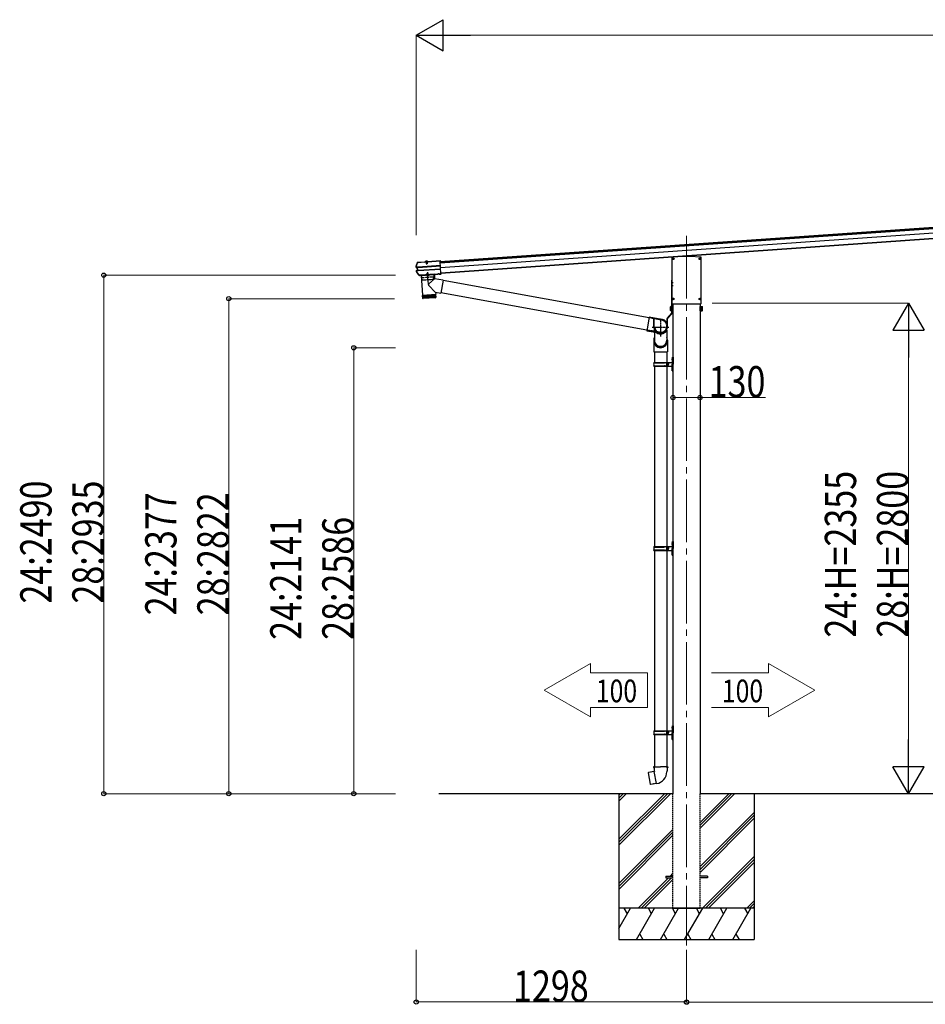
# Model space of a CAD drawing. Units: millimetres. Extents: x 0 to 117740, y 0 to 83160.
# Drawn here: x 83892 to 88239, y 26806 to 31534 of the extents above; entities that cross this region are included whole.
import ezdxf

# ---------------------------------------------------------------- set-up
doc = ezdxf.new("R2010")
doc.units = ezdxf.units.MM
for name, pattern in [('HIDDEN', [9.525, 6.35, -3.175]), ('YCENTER_1', [13, 10, -1, 1, -1]), ('YHIDDEN_1', [4, 3, -1])]:
    doc.linetypes.add(name, pattern=pattern)
for name, color, linetype, lineweight in [('YKK_12', 2, 'Continuous', 13), ('YKK_13', 4, 'Continuous', 30), ('YKK_A1', 4, 'Continuous', 30), ('YKK_D', 6, 'Continuous', 13)]:
    doc.layers.add(name, color=color, linetype=linetype, lineweight=lineweight)
doc.styles.add('text-b', font='extslim2.shx', dxfattribs={"width": 0.8, "bigfont": 'extfont2.shx'})

msp = doc.modelspace()

# ---------------------------------------------------------------- linework, layer by layer
msp.add_line((85805, 30366.4), (85798.7, 30366))
at = {"layer": 'YKK_12', "linetype": 'YCENTER_1', "ltscale": 30}
msp.add_line((87092.9, 30495.4), (87092.9, 27088.3), dxfattribs=at)
at = {"layer": 'YKK_12', "linetype": 'YCENTER_1', "ltscale": 0.5}
msp.add_line((85844.1, 30375.4), (85845.2, 30360), dxfattribs=at)
at = {"layer": 'YKK_13'}
for p, q in [((85794.7, 30347.7), (85797.5, 30357.3)), ((85797.5, 30357.3), (85800.6, 30366.9)), ((85801.5, 30369.4), (85801.3, 30369.2)), ((85801.3, 30369.2), (85801.4, 30367.7)), ((85801.4, 30367.7), (85801.6, 30367.8)), ((85801.6, 30367.9), (85801.5, 30369.4)), ((85801.7, 30369.4), (85801.5, 30369.4)), ((85801.6, 30367.9), (85837.2, 30370.4)), ((85801.6, 30367.8), (85801.6, 30367.9)), ((85801.7, 30369.4), (85837.1, 30371.9)), ((85911.3, 30353), (85804.2, 30345.5)), ((85804.3, 30344.2), (85911.4, 30351.7)), ((85837.3, 30370.2), (85835.9, 30370.1)), ((85835.9, 30370.1), (85836.1, 30368.2)), ((85853, 30369.4), (85836.1, 30368.2)), ((85837.2, 30370.4), (85837.1, 30371.9)), ((85837.4, 30371.1), (85837.1, 30371.9)), ((85837.2, 30370.4), (85837.3, 30370.2)), ((85851.6, 30370.8), (85837.3, 30369.8)), ((85837.3, 30369.8), (85837.3, 30370.2)), ((85851.4, 30371.9), (85837.4, 30370.9)), ((85837.4, 30370.9), (85837.5, 30369.8)), ((85838.5, 30371), (85838.5, 30371.2)), ((85841.5, 30370.1), (85841.6, 30368.6)), ((85842.1, 30369.3), (85842.2, 30369.8)), ((85842.5, 30369.3), (85842.4, 30369.8)), ((85846.6, 30369.6), (85846.6, 30370.1)), ((85847, 30369.6), (85846.8, 30370.1)), ((85847.6, 30369), (85847.4, 30370.5)), ((85850.3, 30371.8), (85850.3, 30372)), ((85851.5, 30372.9), (85851.4, 30372)), ((85851.4, 30371.9), (85851.4, 30370.8)), ((85851.5, 30372.9), (85909.6, 30376.9)), ((85851.6, 30371.4), (85851.5, 30372.9)), ((85851.6, 30371.4), (85909.8, 30375.4)), ((85851.6, 30371.2), (85851.6, 30371.4)), ((85852.9, 30371.3), (85851.6, 30371.2)), ((85851.6, 30371.2), (85851.6, 30370.8)), ((85852.9, 30371.3), (85853, 30369.4)), ((85909.6, 30376.9), (85909.8, 30375.4)), ((85909.8, 30375.4), (85909.8, 30374.6)), ((85909.8, 30374.6), (85909.9, 30373.3)), ((85914, 30315.4), (85909.9, 30373.3)), ((87022.7, 30392.2), (87022.7, 30171.6)), ((87077.3, 30397.5), (87024.1, 30393.7)), ((87108.4, 30397.5), (87077.3, 30397.5)), ((87077.3, 30397.5), (87077.4, 30396.5)), ((87161.7, 30393.7), (87108.4, 30397.5)), ((87108.4, 30397.5), (87108.4, 30396.5)), ((87163.1, 30171.6), (87163.1, 30392.2)), ((85794.7, 30348.2), (85794.7, 30348.2)), ((85794.7, 30348.2), (85794.7, 30347.6)), ((85795.2, 30347.7), (85794.7, 30347.6)), ((85795.8, 30347.8), (85795.2, 30347.7)), ((85800.4, 30344), (85795.6, 30344.5)), ((85796.7, 30348), (85795.8, 30347.8)), ((85801.8, 30345.3), (85795.8, 30346)), ((85802.8, 30316.2), (85796.4, 30325.4)), ((85797.1, 30348.1), (85796.7, 30348)), ((85796.8, 30328.9), (85801.4, 30330.1)), ((85797.3, 30348.2), (85797.1, 30348.1)), ((85797.1, 30344.6), (85797.1, 30344.6)), ((85797.1, 30344.6), (85797.1, 30344.6)), ((85797.1, 30327.4), (85802.9, 30329)), ((85797.3, 30348.2), (85797.5, 30348.4)), ((85803.1, 30345.3), (85797.3, 30346.1)), ((85797.5, 30348.4), (85797.6, 30348.4)), ((85798.6, 30327.5), (85804.2, 30329.1)), ((85801.4, 30330.1), (85800.4, 30344)), ((85801.3, 30344), (85800.4, 30344)), ((85802.3, 30330.2), (85801.4, 30330.1)), ((85802.7, 30345.4), (85801.8, 30345.3)), ((85802.9, 30329), (85801.8, 30345.3)), ((85802, 30344), (85802.5, 30344)), ((85809.3, 30307.2), (85802.8, 30316.2)), ((85803.9, 30329), (85802.9, 30329)), ((85803.5, 30330.4), (85803, 30330.3)), ((85803.3, 30345.4), (85803.1, 30345.3)), ((85804.2, 30329.1), (85804.4, 30329.1)), ((85805.3, 30330.4), (85912.4, 30337.9)), ((85805.3, 30329.1), (85912.5, 30336.6)), ((85810.4, 30306.7), (85811.1, 30306.8)), ((85810.8, 30305.2), (85811.2, 30305.3)), ((85811.3, 30307.2), (85811.1, 30306.8)), ((85811.1, 30306.8), (85811.2, 30305.3)), ((85811.4, 30305.7), (85811.2, 30305.3)), ((85817.3, 30307.6), (85811.3, 30307.2)), ((85811.3, 30307.2), (85811.4, 30305.7)), ((85817.4, 30306.1), (85811.4, 30305.7)), ((85817.5, 30307.2), (85817.3, 30307.6)), ((85817.3, 30307.6), (85817.4, 30306.1)), ((85817.6, 30305.7), (85817.4, 30306.1)), ((85817.5, 30307.2), (85898.9, 30312.9)), ((85817.5, 30307.2), (85817.6, 30305.7)), ((85817.6, 30305.7), (85899, 30311.4)), ((85818.3, 30306), (85824.9, 30211.2)), ((85882.2, 30310.4), (85818.4, 30306)), ((85882.2, 30310.4), (85883.6, 30289.6)), ((85899.1, 30313.3), (85898.9, 30312.9)), ((85898.9, 30312.9), (85899, 30311.4)), ((85899.2, 30311.8), (85899, 30311.4)), ((85905, 30313.7), (85899.1, 30313.3)), ((85899.1, 30313.3), (85899.2, 30311.8)), ((85905.2, 30312.2), (85899.2, 30311.8)), ((85905.3, 30313.4), (85905, 30313.7)), ((85905, 30313.7), (85905.2, 30312.2)), ((85905.4, 30311.9), (85905.2, 30312.2)), ((85905.3, 30313.4), (85906.6, 30313.5)), ((85905.3, 30313.4), (85905.4, 30311.9)), ((85905.4, 30311.9), (85906.7, 30312)), ((85906.6, 30313.5), (85914.1, 30314)), ((85906.6, 30313.5), (85906.6, 30312.4)), ((85906.6, 30312.4), (85914.1, 30312.9)), ((85906.6, 30312.4), (85906.7, 30312)), ((85906.7, 30312), (85914.2, 30312.5)), ((85914, 30315.4), (85914, 30314.4)), ((85914.1, 30314), (85914, 30314.4)), ((85914.1, 30314), (85914.1, 30312.9)), ((85914.1, 30312.9), (85914.2, 30312.5)), ((85888.2, 30224.3), (85854.9, 30258.8)), ((85883.6, 30289.6), (85855.3, 30266.2)), ((85924.1, 30282.6), (85883.2, 30290)), ((85924.1, 30282.6), (85912.9, 30220.4)), ((86913.1, 30102.5), (85923.8, 30280.9)), ((87018.4, 30272.2), (87028.4, 30272.2)), ((87018.4, 30257.2), (87028.4, 30257.2)), ((87022.6, 30283.2), (87024.6, 30283.2)), ((85824.9, 30211.2), (85888.8, 30215.7)), ((85888.9, 30214.7), (85825, 30210.2)), ((85825, 30210.2), (85826.1, 30197.2)), ((85826.7, 30195.7), (85825.7, 30210.2)), ((85826.9, 30210.3), (85828, 30195.4)), ((85829.8, 30195.5), (85828.7, 30210.5)), ((85829.4, 30211.5), (85829.5, 30210.5)), ((85831.1, 30210.6), (85832.2, 30195.7)), ((85835, 30195.9), (85834, 30210.8)), ((85838.3, 30196.1), (85837.3, 30211.1)), ((85841, 30211.3), (85842, 30196.3)), ((85845, 30211.6), (85846, 30196.6)), ((85849.2, 30211.9), (85850.3, 30196.9)), ((85853.6, 30212.2), (85854.6, 30197.2)), ((85858, 30212.5), (85859.1, 30197.5)), ((85862.5, 30212.8), (85863.5, 30197.9)), ((85866.8, 30213.1), (85867.8, 30198.2)), ((85870.9, 30213.4), (85872, 30198.4)), ((85874.8, 30213.7), (85875.8, 30198.7)), ((85878.3, 30213.9), (85879.3, 30199)), ((85881.4, 30214.1), (85882.4, 30199.2)), ((85884, 30214.3), (85885.1, 30199.4)), ((85884.3, 30215.3), (85884.3, 30214.3)), ((85886.1, 30214.5), (85887.1, 30199.5)), ((85887.6, 30225), (85912.9, 30220.4)), ((85887.6, 30214.6), (85888.7, 30199.6)), ((85888.2, 30224.3), (85888.8, 30215.7)), ((85889.5, 30201.6), (85888.9, 30214.7)), ((86902.7, 30043.7), (85913.2, 30222.1)), ((85826.1, 30197.2), (85889.5, 30201.7)), ((85886.8, 30198.5), (85829.3, 30194.5)), ((87024.2, 30170.1), (87161.6, 30170.1)), ((87000.2, 30099.7), (87022.4, 30123.9)), ((87001.7, 30098.4), (87023.9, 30122.5)), ((86913.6, 30105.1), (86902.2, 30040.6)), ((86974.1, 30094.4), (86913.6, 30105.1)), ((86935.6, 30057.2), (86935.6, 30098.2)), ((86937.6, 30098.2), (86935.6, 30098.2)), ((86937.6, 30098.2), (86935.6, 30098.2)), ((87001.6, 30057.2), (87001.6, 30098)), ((86902.2, 30040.6), (86962.8, 30029.9)), ((86940.6, 30053), (86937.6, 30053)), ((86996.6, 30053), (86999.6, 30053)), ((86999.8, 30053.2), (87000.6, 30056.5)), ((87000.6, 30056.5), (87001, 30059.9)), ((86935.9, 29995.7), (86935.9, 29938.6)), ((87001.2, 29995.7), (87001.2, 29938.6)), ((86935.9, 29938.6), (87001.2, 29938.6)), ((86936.8, 27947), (86934.6, 27946.2)), ((86934.6, 27946.2), (86934.6, 27942.6)), ((86934.6, 27942.6), (86936.8, 27941.8)), ((86936.8, 27947), (86968.6, 27947)), ((86936.8, 27947), (86936.8, 27941.8)), ((86936.8, 27941.8), (86937.1, 27927)), ((87000.5, 27947), (86968.6, 27947)), ((87000.4, 27941.8), (87000.1, 27927)), ((87000.5, 27947), (87000.4, 27941.8)), ((87002.6, 27942.6), (87000.4, 27941.8)), ((87000.5, 27947), (87002.6, 27946.2)), ((87002.6, 27946.2), (87002.6, 27942.6)), ((86910.1, 27918.6), (86909.3, 27917.4)), ((86909.3, 27917.4), (86919, 27862.8)), ((86938, 27923.8), (86910.1, 27918.6)), ((86922.9, 27921.2), (86922.7, 27920.9)), ((86924.9, 27921.6), (86922.9, 27921.2)), ((86925.1, 27921.4), (86924.9, 27921.6)), ((86937.1, 27927), (86938.5, 27925)), ((86948.4, 27866.5), (86938.2, 27924)), ((86938.3, 27924.8), (86938.3, 27924.1)), ((86938.5, 27925), (86938.4, 27925)), ((86998.8, 27925.1), (86998.7, 27922.9)), ((87000.1, 27927), (86998.8, 27925.1)), ((86920.1, 27862), (86919, 27862.8)), ((86948.1, 27866.6), (86920.1, 27862)), ((86933, 27863.9), (86932.7, 27864.1)), ((86935, 27864.3), (86933, 27863.9)), ((86935.2, 27864.5), (86935, 27864.3)), ((86948.7, 27865.8), (86948.4, 27866.4))]:
    msp.add_line(p, q, dxfattribs=at)
at = {"layer": 'YKK_13', "linetype": 'Continuous'}
for p, q in [((85839.2, 30370.5), (85839.1, 30370.5)), ((85849.7, 30371.2), (85839.2, 30370.5)), ((85842.1, 30369.3), (85847, 30369.6)), ((85842.1, 30369.3), (85842.5, 30362.4)), ((85842.5, 30369.3), (85843, 30361.5)), ((85842.5, 30362.4), (85847.5, 30362.8)), ((85842.5, 30362.4), (85843.4, 30360.8)), ((85843.4, 30360.8), (85846.8, 30361)), ((85846.6, 30369.6), (85847.2, 30361.8)), ((85846.8, 30361), (85847.5, 30362.8)), ((85847, 30369.6), (85847.5, 30362.8)), ((85849.7, 30371.2), (85849.3, 30371.2)), ((85849.8, 30371.2), (85849.7, 30371.2)), ((85817.8, 30306.8), (85817.8, 30306.8)), ((87016.4, 30154.8), (87017.1, 30156.1)), ((87016.4, 30137.8), (87016.4, 30154.8)), ((87016.4, 30137.8), (87017.1, 30136.5)), ((87023.4, 30156.1), (87017.1, 30156.1)), ((87023.4, 30151.2), (87017.1, 30151.2)), ((87023.4, 30141.4), (87017.1, 30141.4)), ((87023.4, 30136.5), (87017.1, 30136.5)), ((87023.4, 30156.1), (87023.4, 30136.5)), ((87023.4, 30155.6), (87023.4, 30137.2)), ((87025.9, 30155.6), (87023.4, 30155.6)), ((87023.4, 30137.2), (87025.9, 30137.2)), ((87025.9, 30156.9), (87025.9, 30135.9)), ((87027.9, 30156.9), (87025.9, 30156.9)), ((87025.9, 30135.9), (87027.9, 30135.9)), ((87027.9, 30135.9), (87027.9, 30156.9)), ((87157.9, 30135.9), (87157.9, 30156.9)), ((87157.9, 30156.9), (87159.9, 30156.9)), ((87159.9, 30135.9), (87157.9, 30135.9)), ((87159.9, 30156.9), (87159.9, 30135.9)), ((87159.9, 30155.6), (87162.4, 30155.6)), ((87162.4, 30137.2), (87159.9, 30137.2)), ((87162.4, 30156.1), (87162.4, 30136.5)), ((87162.4, 30156.1), (87168.6, 30156.1)), ((87162.4, 30155.6), (87162.4, 30137.2)), ((87162.4, 30151.2), (87168.6, 30151.2)), ((87162.4, 30141.4), (87168.6, 30141.4)), ((87162.4, 30136.5), (87168.6, 30136.5)), ((87169.4, 30154.8), (87168.6, 30156.1)), ((87169.4, 30137.8), (87168.6, 30136.5)), ((87169.4, 30137.8), (87169.4, 30154.8)), ((86935.6, 29886.2), (86985.9, 29886.2)), ((86936.6, 29888.2), (87022.6, 29888.2)), ((86936.6, 29888.2), (86936.6, 29886.2)), ((86995.6, 29888.2), (86995.6, 29883.7)), ((86995.6, 29883.7), (86997.6, 29883.7)), ((86997.6, 29883.7), (86997.6, 29879.2)), ((86997.6, 29874.7), (86997.6, 29879.2)), ((87003.6, 29888.2), (87003.6, 29879.2)), ((87003.6, 29883.7), (87006.6, 29883.7)), ((87003.6, 29870.2), (87003.6, 29879.2)), ((87006.6, 29883.7), (87006.6, 29879.2)), ((87006.6, 29874.7), (87006.6, 29879.2)), ((87024.6, 29911.2), (87027.6, 29912.7)), ((87024.6, 29911.2), (87024.6, 29879.2)), ((87024.6, 29847.2), (87024.6, 29879.2)), ((87027.6, 29912.7), (87027.6, 29879.2)), ((87027.6, 29912.7), (87028.6, 29912.7)), ((87027.6, 29845.7), (87027.6, 29879.2)), ((87028.6, 29912.7), (87028.6, 29879.2)), ((87028.6, 29845.7), (87028.6, 29879.2)), ((86935.6, 29872.2), (86985.9, 29872.2)), ((86936.6, 29870.2), (86936.6, 29872.2)), ((86936.6, 29870.2), (87022.6, 29870.2)), ((86995.6, 29870.2), (86995.6, 29874.7)), ((86995.6, 29874.7), (86997.6, 29874.7)), ((87003.6, 29874.7), (87006.6, 29874.7)), ((87024.6, 29847.2), (87027.6, 29845.7)), ((87027.6, 29845.7), (87028.6, 29845.7)), ((87024.6, 29026.7), (87027.6, 29028.2)), ((87027.6, 29028.2), (87027.6, 28994.7)), ((87027.6, 29028.2), (87028.6, 29028.2)), ((87028.6, 29028.2), (87028.6, 28994.7)), ((86935.6, 29001.7), (86985.9, 29001.7)), ((86935.6, 28987.7), (86985.9, 28987.7)), ((86936.6, 29003.7), (87022.6, 29003.7)), ((86936.6, 29003.7), (86936.6, 29001.7)), ((86936.6, 28985.7), (86936.6, 28987.7)), ((86936.6, 28985.7), (87022.6, 28985.7)), ((86995.6, 29003.7), (86995.6, 28999.2)), ((86995.6, 28999.2), (86997.6, 28999.2)), ((86995.6, 28985.7), (86995.6, 28990.2)), ((86995.6, 28990.2), (86997.6, 28990.2)), ((86997.6, 28999.2), (86997.6, 28994.7)), ((86997.6, 28990.2), (86997.6, 28994.7)), ((87003.6, 29003.7), (87003.6, 28994.7)), ((87003.6, 28999.2), (87006.6, 28999.2)), ((87003.6, 28985.7), (87003.6, 28994.7)), ((87003.6, 28990.2), (87006.6, 28990.2)), ((87006.6, 28999.2), (87006.6, 28994.7)), ((87006.6, 28990.2), (87006.6, 28994.7)), ((87024.6, 29026.7), (87024.6, 28994.7)), ((87024.6, 28962.7), (87024.6, 28994.7)), ((87027.6, 28961.2), (87027.6, 28994.7)), ((87028.6, 28961.2), (87028.6, 28994.7)), ((87024.6, 28962.7), (87027.6, 28961.2)), ((87027.6, 28961.2), (87028.6, 28961.2)), ((87024.6, 28142.4), (87027.6, 28143.9)), ((87024.6, 28142.4), (87024.6, 28110.4)), ((87027.6, 28143.9), (87027.6, 28110.4)), ((87027.6, 28143.9), (87028.6, 28143.9)), ((87028.6, 28143.9), (87028.6, 28110.4)), ((86935.6, 28117.4), (86985.9, 28117.4)), ((86935.6, 28103.4), (86985.9, 28103.4)), ((86936.6, 28119.4), (87022.6, 28119.4)), ((86936.6, 28119.4), (86936.6, 28117.4)), ((86936.6, 28101.4), (86936.6, 28103.4)), ((86936.6, 28101.4), (87022.6, 28101.4)), ((86995.6, 28119.4), (86995.6, 28114.9)), ((86995.6, 28114.9), (86997.6, 28114.9)), ((86995.6, 28101.4), (86995.6, 28105.9)), ((86995.6, 28105.9), (86997.6, 28105.9)), ((86997.6, 28114.9), (86997.6, 28110.4)), ((86997.6, 28105.9), (86997.6, 28110.4)), ((87003.6, 28119.4), (87003.6, 28110.4)), ((87003.6, 28114.9), (87006.6, 28114.9)), ((87003.6, 28101.4), (87003.6, 28110.4)), ((87003.6, 28105.9), (87006.6, 28105.9)), ((87006.6, 28114.9), (87006.6, 28110.4)), ((87006.6, 28105.9), (87006.6, 28110.4)), ((87024.6, 28078.4), (87024.6, 28110.4)), ((87027.6, 28076.9), (87027.6, 28110.4)), ((87028.6, 28076.9), (87028.6, 28110.4)), ((87024.6, 28078.4), (87027.6, 28076.9)), ((87027.6, 28076.9), (87028.6, 28076.9))]:
    msp.add_line(p, q, dxfattribs=at)
at = {"layer": 'YKK_13', "linetype": 'YHIDDEN_1'}
for p, q in [((85839.7, 30371.1), (85839.7, 30370.9)), ((85839.8, 30371.6), (85849, 30372.3)), ((85839.9, 30370.5), (85839.8, 30371.6)), ((85840.4, 30371.7), (85841.7, 30371.8)), ((85841.8, 30374), (85843.2, 30371.7)), ((85842.4, 30369.8), (85842.2, 30371.8)), ((85842.3, 30370.7), (85842.2, 30371.3)), ((85842.2, 30369.8), (85842.3, 30370.2)), ((85842.3, 30370.2), (85842.3, 30370.7)), ((85842.4, 30369.8), (85842.3, 30370.4)), ((85844.4, 30371.1), (85843.2, 30371.7)), ((85844.4, 30371.1), (85845.5, 30371.8)), ((85846.6, 30374.4), (85845.5, 30371.8)), ((85846.7, 30370.1), (85846.5, 30372.1)), ((85846.6, 30371), (85846.6, 30371.6)), ((85846.7, 30370.5), (85846.6, 30371)), ((85846.6, 30370.1), (85846.7, 30370.7)), ((85846.8, 30370.1), (85846.7, 30370.5)), ((85848.3, 30372.2), (85847.1, 30372.2)), ((85849, 30371.2), (85849, 30372.3)), ((85849.1, 30371.8), (85849.2, 30371.5)), ((86941, 30097.1), (86913.1, 30102.6)), ((86973.6, 30091.4), (86941, 30097.1)), ((86930.7, 30038.7), (86902.6, 30043.1)), ((86963.3, 30032.9), (86930.7, 30038.7))]:
    msp.add_line(p, q, dxfattribs=at)
at = {"layer": 'YKK_13', "linetype": 'Continuous', "ltscale": 0.5}
for p, q in [((85839.9, 30369.6), (85839.9, 30370.5)), ((85849.1, 30370.3), (85839.9, 30369.6)), ((85849.1, 30370.3), (85849, 30371.2))]:
    msp.add_line(p, q, dxfattribs=at)
at = {"layer": 'YKK_13', "linetype": 'YCENTER_1', "ltscale": 30}
for p, q in [((87024.5, 30385.6), (87033.3, 30385.6)), ((87028.9, 30381.2), (87028.9, 30390)), ((87152.5, 30385.6), (87161.3, 30385.6)), ((87156.9, 30381.2), (87156.9, 30390)), ((87024.5, 30193.1), (87033.3, 30193.1)), ((87028.9, 30188.7), (87028.9, 30197.5)), ((87152.5, 30193), (87161.3, 30193)), ((87156.9, 30188.6), (87156.9, 30197.4))]:
    msp.add_line(p, q, dxfattribs=at)
at = {"layer": 'YKK_13', "linetype": 'Continuous', "ltscale": 30}
for p, q in [((87026.6, 30386.1), (87027.7, 30386.1)), ((87026.6, 30385.1), (87027.7, 30385.1)), ((87027.7, 30386.1), (87028.3, 30386.2)), ((87027.7, 30385.1), (87028.3, 30385)), ((87028.4, 30386.7), (87028.3, 30386.2)), ((87028.4, 30384.4), (87028.3, 30385)), ((87028.4, 30387.8), (87028.4, 30386.7)), ((87028.4, 30383.3), (87028.4, 30384.4)), ((87029.4, 30387.8), (87029.4, 30386.7)), ((87029.4, 30386.7), (87029.5, 30386.2)), ((87029.4, 30384.4), (87029.5, 30385)), ((87029.4, 30383.3), (87029.4, 30384.4)), ((87030, 30386.1), (87029.5, 30386.2)), ((87030, 30385.1), (87029.5, 30385)), ((87031.1, 30386.1), (87030, 30386.1)), ((87031.1, 30385.1), (87030, 30385.1)), ((87154.6, 30386.1), (87155.7, 30386.1)), ((87154.6, 30385.1), (87155.7, 30385.1)), ((87155.7, 30386.1), (87156.3, 30386.2)), ((87155.7, 30385.1), (87156.3, 30385)), ((87156.4, 30386.7), (87156.3, 30386.2)), ((87156.4, 30384.4), (87156.3, 30385)), ((87156.4, 30387.8), (87156.4, 30386.7)), ((87156.4, 30383.3), (87156.4, 30384.4)), ((87157.4, 30387.8), (87157.4, 30386.7)), ((87157.4, 30386.7), (87157.5, 30386.2)), ((87157.4, 30384.4), (87157.5, 30385)), ((87157.4, 30383.3), (87157.4, 30384.4)), ((87158, 30386.1), (87157.5, 30386.2)), ((87158, 30385.1), (87157.5, 30385)), ((87159.1, 30386.1), (87158, 30386.1)), ((87159.1, 30385.1), (87158, 30385.1)), ((87026.6, 30193.6), (87027.7, 30193.6)), ((87026.6, 30192.6), (87027.7, 30192.6)), ((87027.7, 30193.6), (87028.3, 30193.7)), ((87027.7, 30192.6), (87028.3, 30192.5)), ((87028.4, 30194.2), (87028.3, 30193.7)), ((87028.4, 30191.9), (87028.3, 30192.5)), ((87028.4, 30195.3), (87028.4, 30194.2)), ((87028.4, 30190.8), (87028.4, 30191.9)), ((87029.4, 30195.3), (87029.4, 30194.2)), ((87029.4, 30194.2), (87029.5, 30193.7)), ((87029.4, 30191.9), (87029.5, 30192.5)), ((87029.4, 30190.8), (87029.4, 30191.9)), ((87030, 30193.6), (87029.5, 30193.7)), ((87030, 30192.6), (87029.5, 30192.5)), ((87031.1, 30193.6), (87030, 30193.6)), ((87031.1, 30192.6), (87030, 30192.6)), ((87154.6, 30193.5), (87155.7, 30193.5)), ((87154.6, 30192.5), (87155.7, 30192.5)), ((87155.7, 30193.5), (87156.3, 30193.6)), ((87155.7, 30192.5), (87156.3, 30192.4)), ((87156.4, 30194.1), (87156.3, 30193.6)), ((87156.4, 30191.9), (87156.3, 30192.4)), ((87156.4, 30195.3), (87156.4, 30194.1)), ((87156.4, 30190.8), (87156.4, 30191.9)), ((87157.4, 30195.3), (87157.4, 30194.1)), ((87157.4, 30194.1), (87157.5, 30193.6)), ((87157.4, 30191.9), (87157.5, 30192.4)), ((87157.4, 30190.8), (87157.4, 30191.9)), ((87158, 30193.5), (87157.5, 30193.6)), ((87158, 30192.5), (87157.5, 30192.4)), ((87159.1, 30193.5), (87158, 30193.5)), ((87159.1, 30192.5), (87158, 30192.5))]:
    msp.add_line(p, q, dxfattribs=at)
at = {"layer": 'YKK_13', "linetype": 'Continuous', "ltscale": 2}
for p, q in [((85882.6, 30312.5), (85817.7, 30307.9)), ((85817.7, 30307.9), (85817.8, 30306.9)), ((85818.9, 30306), (85881.7, 30310.4)), ((85844.4, 30307.8), (85856.2, 30308.6)), ((85856.2, 30308.4), (85844.4, 30307.5)), ((85844.4, 30307.5), (85844.4, 30307.8)), ((85847.9, 30318.1), (85847.2, 30316.3)), ((85852.2, 30316.7), (85847.2, 30316.3)), ((85847.6, 30311.5), (85847.2, 30316.3)), ((85848, 30311.6), (85847.6, 30317.3)), ((85851.3, 30318.3), (85847.9, 30318.1)), ((85852.2, 30316.7), (85851.3, 30318.3)), ((85852.1, 30311.9), (85851.7, 30317.5)), ((85852.6, 30311.8), (85852.2, 30316.7)), ((85856.2, 30308.4), (85856.2, 30308.6)), ((85882.7, 30311.5), (85882.6, 30312.5))]:
    msp.add_line(p, q, dxfattribs=at)
at = {"layer": 'YKK_13', "linetype": 'YHIDDEN_1', "ltscale": 2}
for p, q in [((85820.5, 30306.1), (85821.7, 30294.7)), ((85848, 30305.4), (85849.2, 30308.3)), ((85850.3, 30308.9), (85849.2, 30308.3)), ((85850.3, 30308.9), (85851.4, 30308.4)), ((85853, 30305.8), (85851.4, 30308.4)), ((85880.1, 30310.3), (85880.5, 30298.8)), ((85880.1, 30298.3), (85822.2, 30294.2)), ((85823.7, 30282.8), (85822.4, 30294.2)), ((85879.6, 30286.2), (85824.2, 30282.3)), ((85880.1, 30286.7), (85879.8, 30298.2))]:
    msp.add_line(p, q, dxfattribs=at)
at = {"layer": 'YKK_13', "linetype": 'YCENTER_1', "ltscale": 2}
msp.add_line((85853.4, 30262.3), (85849.5, 30318.6), dxfattribs=at)
at = {"layer": 'YKK_13', "ltscale": 30}
for p, q in [((87022.6, 30124.2), (87022.6, 30283.2)), ((87024.6, 30124.2), (87024.6, 30283.2)), ((86937.6, 30057.2), (86937.6, 30098.2)), ((86999.6, 30057.2), (86999.6, 30098))]:
    msp.add_line(p, q, dxfattribs=at)
at = {"layer": 'YKK_13', "linetype": 'YCENTER_1'}
for p, q in [((86968.6, 30093), (86968.6, 30013)), ((86928.6, 30057.2), (87008.6, 30057.2))]:
    msp.add_line(p, q, dxfattribs=at)
at = {"layer": 'YKK_13', "linetype": 'Continuous', "ltscale": 25}
for p, q in [((86938.7, 30034.2), (86938.7, 29995.7)), ((86998.4, 30043.1), (86998.4, 29995.7)), ((86938.6, 29938.6), (86938.6, 29888.2)), ((86998.3, 29938.6), (86998.3, 29879.2)), ((87022.3, 29905.4), (87024.3, 29904.4)), ((87022.3, 29901.1), (87024.3, 29902.1)), ((87023.5, 29907.4), (87024.2, 29907.4)), ((87023.5, 29907.4), (87023.5, 29899.1)), ((87023.5, 29899.1), (87024.2, 29899.1)), ((87024.2, 29907.4), (87024.2, 29899.1)), ((87024.2, 29907.4), (87024.6, 29907)), ((87024.2, 29899.1), (87024.6, 29899.5)), ((87024.3, 29904.4), (87024.9, 29903.2)), ((87024.3, 29902.1), (87024.9, 29903.2)), ((87024.6, 29907), (87024.6, 29899.5)), ((86938.6, 29870.2), (86938.6, 29003.7)), ((86998.3, 29870.2), (86998.3, 29003.7)), ((87022.3, 29857.4), (87024.3, 29856.4)), ((87022.3, 29853.1), (87024.3, 29854.1)), ((87023.5, 29859.4), (87024.2, 29859.4)), ((87023.5, 29859.4), (87023.5, 29851.1)), ((87023.5, 29851.1), (87024.2, 29851.1)), ((87024.2, 29859.4), (87024.2, 29851.1)), ((87024.2, 29859.4), (87024.6, 29859)), ((87024.2, 29851.1), (87024.6, 29851.5)), ((87024.3, 29856.4), (87024.9, 29855.2)), ((87024.3, 29854.1), (87024.9, 29855.2)), ((87024.6, 29859), (87024.6, 29851.5)), ((86938.6, 28985.7), (86938.6, 28119.4)), ((86998.3, 28985.7), (86998.3, 28119.4)), ((87022.3, 29020.9), (87024.3, 29019.9)), ((87022.3, 29016.6), (87024.3, 29017.6)), ((87023.5, 29022.9), (87024.2, 29022.9)), ((87023.5, 29022.9), (87023.5, 29014.6)), ((87023.5, 29014.6), (87024.2, 29014.6)), ((87024.2, 29022.9), (87024.2, 29014.6)), ((87024.2, 29022.9), (87024.6, 29022.5)), ((87024.2, 29014.6), (87024.6, 29015)), ((87024.3, 29019.9), (87024.9, 29018.7)), ((87024.3, 29017.6), (87024.9, 29018.7)), ((87024.6, 29022.5), (87024.6, 29015)), ((87022.3, 28972.9), (87024.3, 28971.9)), ((87022.3, 28968.6), (87024.3, 28969.6)), ((87023.5, 28974.9), (87024.2, 28974.9)), ((87023.5, 28974.9), (87023.5, 28966.6)), ((87023.5, 28966.6), (87024.2, 28966.6)), ((87024.2, 28974.9), (87024.2, 28966.6)), ((87024.2, 28974.9), (87024.6, 28974.5)), ((87024.2, 28966.6), (87024.6, 28967)), ((87024.3, 28971.9), (87024.9, 28970.7)), ((87024.3, 28969.6), (87024.9, 28970.7)), ((87024.6, 28974.5), (87024.6, 28967)), ((87022.3, 28136.5), (87024.3, 28135.5)), ((87022.3, 28132.2), (87024.3, 28133.2)), ((87023.5, 28138.5), (87024.2, 28138.5)), ((87023.5, 28138.5), (87023.5, 28130.2)), ((87023.5, 28130.2), (87024.2, 28130.2)), ((87024.2, 28138.5), (87024.2, 28130.2)), ((87024.2, 28138.5), (87024.6, 28138.1)), ((87024.2, 28130.2), (87024.6, 28130.6)), ((87024.3, 28135.5), (87024.9, 28134.4)), ((87024.3, 28133.2), (87024.9, 28134.4)), ((87024.6, 28138.1), (87024.6, 28130.6)), ((86938.6, 28101.4), (86938.6, 27947)), ((86998.3, 28101.4), (86998.3, 27941.2)), ((87022.3, 28088.5), (87024.3, 28087.5)), ((87022.3, 28084.2), (87024.3, 28085.2)), ((87023.5, 28090.5), (87024.2, 28090.5)), ((87023.5, 28090.5), (87023.5, 28082.2)), ((87023.5, 28082.2), (87024.2, 28082.2)), ((87024.2, 28090.5), (87024.2, 28082.2)), ((87024.2, 28090.5), (87024.6, 28090.1)), ((87024.2, 28082.2), (87024.6, 28082.6)), ((87024.3, 28087.5), (87024.9, 28086.4)), ((87024.3, 28085.2), (87024.9, 28086.4)), ((87024.6, 28090.1), (87024.6, 28082.6))]:
    msp.add_line(p, q, dxfattribs=at)
at = {"layer": 'YKK_13', "ltscale": 20}
for p, q in [((86992.9, 27421.8), (86992.9, 27412.8)), ((86992.9, 27421.8), (87027.9, 27421.8)), ((87192.9, 27421.8), (87157.9, 27421.8)), ((87192.9, 27421.8), (87192.9, 27412.8)), ((86992.9, 27412.8), (87027.9, 27412.8)), ((87192.9, 27412.8), (87157.9, 27412.8))]:
    msp.add_line(p, q, dxfattribs=at)
at = {"layer": 'YKK_13', "linetype": 'Continuous', "ltscale": 30}
for centre in [(87028.9, 30385.6), (87156.9, 30385.6), (87028.9, 30193.1), (87156.9, 30193)]:
    msp.add_circle(centre, 4, dxfattribs=at)
at = {"layer": 'YKK_13'}
for centre, radius, start, end in [((86276.6, 30212.3), 502, 162.0454, 164.3128), ((85802.1, 30366.1), 3.19, 103.2263, 162.0514), ((85801.7, 30366.6), 1.2, 102.7122, 162.0136), ((85839.1, 30371), 0.545, 184, 274), ((85849.8, 30371.8), 0.545, 274, 4), ((85796, 30347.3), 2.8, 164.3128, 263.1697), ((85796, 30347.3), 1.3, 164.2437, 263.0358), ((85797.5, 30347.4), 2.8, 176.6403, 260.8689), ((85797.5, 30326.2), 2.8, 105.1697, 214.0663), ((86211, 30605.8), 502, 214.0663, 216.5925), ((85797.5, 30326.2), 1.3, 105.303, 214.1363), ((85810.5, 30308.4), 3.19, 216.5898, 274.0129), ((85810.3, 30307.9), 1.2, 216.6203, 274.013), ((85858.5, 30262.3), 5, 129.6555, 223.974), ((85829.1, 30197.5), 3, 185, 274.0483), ((85886.5, 30201.5), 3, 274, 3), ((87002.1, 30098), 2.5, 137.3859, 180), ((87002.1, 30098), 0.5, 137.3859, 180), ((86968.6, 30057.2), 33, 180, 0), ((86968.6, 30057.2), 31, 180, 0), ((86968.6, 30057.2), 28, 180, 0), ((86938, 27924.1), 0.3, 280.6684, 0), ((86938.5, 27924.8), 0.2, 100, 180), ((86938.5, 27925), 60.3, 279.9694, 358), ((86948.1, 27866.3), 0.3, 20, 99.3316), ((86948.9, 27865.8), 0.2, 200, 279.9694)]:
    msp.add_arc(centre, radius, start, end, dxfattribs=at)
at = {"layer": 'YKK_13', "ltscale": 0.5}
for centre, start, end in [((85839.1, 30371.2), 142.4392, 184), ((85849.7, 30372), 4, 45.5608)]:
    msp.add_arc(centre, 0.55, start, end, dxfattribs=at)
at = {"layer": 'YKK_13', "linetype": 'Continuous', "ltscale": 0.5}
for centre, radius, start, end in [((85844.7, 30366.9), 7.7, 45.5608, 142.4392), ((87027.9, 29903.2), 6, 136.2176, 223.7824), ((87027.9, 29855.2), 6, 136.2176, 223.7824), ((87027.9, 29018.7), 6, 136.2176, 223.7824), ((87027.9, 28970.7), 6, 136.2176, 223.7824), ((87027.9, 28134.4), 6, 136.2176, 223.7824), ((87027.9, 28086.4), 6, 136.2176, 223.7824)]:
    msp.add_arc(centre, radius, start, end, dxfattribs=at)
at = {"layer": 'YKK_13', "linetype": 'YHIDDEN_1', "ltscale": 0.5}
for centre, start, end in [((85839.2, 30371), 274, 344), ((85849.7, 30371.7), 204, 274)]:
    msp.add_arc(centre, 0.5, start, end, dxfattribs=at)
at = {"layer": 'YKK_13', "linetype": 'YHIDDEN_1'}
for centre, radius, start, end in [((85840.5, 30370.9), 0.8, 94, 164), ((85841.7, 30371.3), 0.5, 4, 94), ((85847.1, 30371.7), 0.5, 94, 184), ((85848.4, 30371.4), 0.8, 24, 94)]:
    msp.add_arc(centre, radius, start, end, dxfattribs=at)
at = {"layer": 'YKK_13', "linetype": 'Continuous', "ltscale": 30}
for centre, start, end in [((87028.9, 30385.6), 167.4441, 192.5559), ((87028.9, 30385.6), 77.4441, 102.5559), ((87028.9, 30385.6), 257.4441, 282.5559), ((87028.9, 30385.6), 347.4441, 12.5559), ((87156.9, 30385.6), 167.4441, 192.5559), ((87156.9, 30385.6), 77.4441, 102.5559), ((87156.9, 30385.6), 257.4441, 282.5559), ((87156.9, 30385.6), 347.4441, 12.5559), ((87028.9, 30193.1), 167.4441, 192.5559), ((87028.9, 30193.1), 77.4441, 102.5559), ((87028.9, 30193.1), 257.4441, 282.5559), ((87028.9, 30193.1), 347.4441, 12.5559), ((87156.9, 30193), 167.4441, 192.5559), ((87156.9, 30193), 77.4441, 102.5559), ((87156.9, 30193), 257.4441, 282.5559), ((87156.9, 30193), 347.4441, 12.5559)]:
    msp.add_arc(centre, 2.3, start, end, dxfattribs=at)
at = {"layer": 'YKK_13', "linetype": 'Continuous', "ltscale": 2}
for centre, radius, start, end in [((85818.8, 30307), 1, 184, 274), ((85850, 30312.9), 7.7, 223.9831, 324.0169), ((85881.7, 30311.4), 1, 274, 4)]:
    msp.add_arc(centre, radius, start, end, dxfattribs=at)
at = {"layer": 'YKK_13', "linetype": 'YHIDDEN_1', "ltscale": 2}
for centre, start, end in [((85822.2, 30294.7), 185.6707, 274), ((85824.2, 30282.8), 186.3859, 274), ((85879.6, 30286.7), 274, 1.6141), ((85880, 30298.8), 274, 2.3293)]:
    msp.add_arc(centre, 0.5, start, end, dxfattribs=at)
at = {"layer": 'YKK_13', "linetype": 'Continuous'}
for centre, radius, start, end in [((87020.7, 30153.6), 4.34, 145.6158, 214.3842), ((87032.6, 30146.3), 16.2, 162.412, 197.588), ((87020.7, 30138.9), 4.34, 145.6158, 214.3842), ((87165, 30153.6), 4.34, 325.6158, 34.3842), ((87153.1, 30146.3), 16.2, 342.412, 17.588), ((87165, 30138.9), 4.34, 325.6158, 34.3842), ((86984.3, 29879.2), 49.3, 171.8288, 180), ((86984.3, 29879.2), 49.3, 180, 188.1713), ((86985.9, 29888.2), 2, 270, 360), ((87022.6, 29890.2), 2, 270, 360), ((86985.9, 29870.2), 2, 0.0001, 90), ((87022.6, 29868.2), 2, 0.0001, 90), ((86984.4, 28994.7), 49.3, 171.8288, 180), ((86984.4, 28994.7), 49.3, 180, 188.1713), ((86985.9, 29003.7), 2, 270, 360), ((86985.9, 28985.7), 2, 0.0001, 90), ((87022.6, 29005.7), 2, 270, 360), ((87022.6, 28983.7), 2, 0.0001, 90), ((86984.4, 28110.4), 49.3, 171.8288, 180), ((86984.4, 28110.4), 49.3, 180, 188.1713), ((86985.9, 28119.4), 2, 270, 360), ((86985.9, 28101.4), 2, 0.0001, 90), ((87022.6, 28121.4), 2, 270, 360), ((87022.6, 28099.4), 2, 0.0001, 90)]:
    msp.add_arc(centre, radius, start, end, dxfattribs=at)
at = {"layer": 'YKK_13', "ltscale": 30}
for radius in [0.5, 2.5]:
    msp.add_arc((87022.1, 30124.2), radius, 317.3859, 0, dxfattribs=at)
at = {"layer": 'YKK_13'}
for centre, major_axis, ratio, start_param, end_param in [((85837.6, 30367.9), (-0.22, 3.19), 0.014286, 5.988383, 6.222099), ((85851.6, 30368.8), (-0.22, 3.19), 0.014286, 0.061087, 0.294803), ((87024.2, 30392.2), (1.02, 1.1), 0.998844, 0.822043, 2.31955), ((87161.6, 30392.2), (-1.02, 1.1), 0.998844, 3.963635, 5.461143), ((85804.3, 30343.7), (3.03, -0.36), 0.014525, 2.437591, 3.065832), ((85805.2, 30331), (2.95, 0.8), 0.014957, 3.217178, 3.837257), ((85804.3, 30343.7), (2.99, 0.21), 0.19438, 1.570796, 2.193928), ((85804.2, 30345.2), (1.52, -0.18), 0.014525, 2.412636, 3.065832), ((85804.2, 30345.2), (1.5, 0.1), 0.19438, 1.570796, 2.203496), ((85805.2, 30331), (2.99, 0.21), 0.19438, 4.084835, 4.712389), ((85805.3, 30329.4), (1.48, 0.4), 0.014957, 3.217178, 3.843561), ((85805.3, 30329.4), (1.5, 0.1), 0.19438, 4.0561, 4.712389), ((87024.2, 30171.6), (1.06, -1.06), 0.998765, 3.928854, 5.495924), ((87161.6, 30171.6), (1.06, 1.06), 0.998765, 3.928854, 5.495924), ((86968.6, 30062.1), (5.8, 32.9), 0.996275, 2.935161, 6.489617), ((86968.5, 30062.2), (5.7, 32.2), 0.996195, -1.466077, 0), ((86968.5, 30062.2), (5.7, 32.2), 0.996195, 3.141593, 4.607669), ((86968.6, 29995.7), (0, 33.3), 0.981806, 7.43387, 7.853982), ((86968.6, 29995.7), (32.7, 0), 0.996195, 3.141593, 6.283185), ((86968.6, 29991.2), (32.7, 0), 0.996195, 3.141593, 6.283185), ((86968.6, 29995.7), (-29.8, 0), 0.996195, 0, 3.141593), ((86968.6, 29995.7), (0, 33.3), 0.981806, 4.712389, 5.1325)]:
    msp.add_ellipse(centre, major_axis=major_axis, ratio=ratio, start_param=start_param, end_param=end_param, dxfattribs=at)
at = {"layer": 'YKK_13', "linetype": 'YHIDDEN_1'}
msp.add_ellipse((86968.5, 30062.2), major_axis=(5.2, 29.2), ratio=0.995803, start_param=3.141593, end_param=6.283185, dxfattribs=at)
at = {"layer": 'YKK_A1'}
for p, q in [((85910, 30372.4), (91488.5, 30762.5)), ((91489.1, 30754.2), (85910.5, 30364.2)), ((91490.6, 30732.8), (85912, 30342.7)), ((91492.3, 30707.3), (85913.8, 30317.2)), ((91492.4, 30706), (85913.9, 30315.9)), ((87027.9, 30170.1), (87027.9, 27817.3)), ((87157.9, 30170.1), (87157.9, 27817.3)), ((87027.9, 27817.3), (85903.6, 27817.3)), ((90327.8, 27817.3), (87157.9, 27817.3)), ((87027.9, 27267.3), (87157.9, 27267.3))]:
    msp.add_line(p, q, dxfattribs=at)
at = {"layer": 'YKK_A1', "linetype": 'Continuous'}
msp.add_line((85910.3, 30368.3), (91488.8, 30758.3), dxfattribs=at)
at = {"layer": 'YKK_A1', "linetype": 'Continuous', "lineweight": 13, "ltscale": 0.5}
for p, q in [((86409.5, 28314.1), (86631.3, 28442.1)), ((86631.3, 28442.1), (86631.3, 28397.3)), ((87486.6, 28442.1), (87486.6, 28397.3)), ((87708.3, 28314.1), (87486.6, 28442.1)), ((86631.3, 28397.3), (86904.9, 28397.3)), ((86904.9, 28397.3), (86904.9, 28230.9)), ((87486.6, 28397.3), (87213, 28397.3)), ((86631.3, 28186.1), (86409.5, 28314.1)), ((87486.6, 28186.1), (87708.3, 28314.1)), ((86631.3, 28230.9), (86904.9, 28230.9)), ((86631.3, 28230.9), (86631.3, 28186.1)), ((87486.6, 28230.9), (87213, 28230.9)), ((87486.6, 28230.9), (87486.6, 28186.1))]:
    msp.add_line(p, q, dxfattribs=at)
at = {"layer": 'YKK_A1', "ltscale": 20}
for p, q in [((86767.9, 27817.3), (86767.9, 27117.3)), ((87417.9, 27817.3), (87417.9, 27117.3))]:
    msp.add_line(p, q, dxfattribs=at)
at = {"layer": 'YKK_A1', "linetype": 'Continuous', "ltscale": 20}
for p, q in [((86767.9, 27598.3), (86986.9, 27817.3)), ((86767.9, 27584.2), (87001, 27817.3)), ((86767.9, 27570), (87015.1, 27817.3)), ((86767.9, 27782.1), (86803, 27817.3)), ((86767.9, 27796.3), (86788.9, 27817.3)), ((86767.9, 27810.4), (86774.7, 27817.3)), ((87157.9, 27651.6), (87323.5, 27817.3)), ((87157.9, 27665.8), (87309.4, 27817.3)), ((87157.9, 27679.9), (87295.2, 27817.3)), ((87157.9, 27467.8), (87417.9, 27727.8)), ((87157.9, 27453.7), (87417.9, 27713.6)), ((87157.9, 27439.5), (87417.9, 27699.5)), ((86767.9, 27386.2), (87027.9, 27646.2)), ((86767.9, 27372), (87027.9, 27632)), ((86767.9, 27357.9), (87027.9, 27617.9)), ((87169.5, 27267.3), (87417.9, 27515.7)), ((87183.6, 27267.3), (87417.9, 27501.5)), ((87197.8, 27267.3), (87417.9, 27487.4)), ((87015.6, 27421.8), (87027.9, 27434)), ((86861.1, 27267.3), (87006.6, 27412.8)), ((86875.3, 27267.3), (87020.8, 27412.8)), ((86889.4, 27267.3), (87027.9, 27405.7)), ((87381.6, 27267.3), (87417.9, 27303.5)), ((87395.8, 27267.3), (87417.9, 27289.4)), ((87417.9, 27267.3), (86767.9, 27267.3)), ((86767.9, 27170), (86824, 27267.3)), ((86809, 27241.3), (86794, 27267.3)), ((86852.9, 27117.3), (86939.5, 27267.3)), ((86924.5, 27241.3), (86909.5, 27267.3)), ((86968.4, 27117.3), (87055, 27267.3)), ((87040, 27241.3), (87025, 27267.3)), ((87083.8, 27117.3), (87170.4, 27267.3)), ((87155.4, 27241.3), (87140.4, 27267.3)), ((87199.3, 27117.3), (87285.9, 27267.3)), ((87270.9, 27241.3), (87255.9, 27267.3)), ((87314.8, 27117.3), (87401.4, 27267.3)), ((87371.4, 27267.3), (87386.4, 27241.3)), ((87409.9, 27267.3), (87417.9, 27275.2)), ((86867.9, 27143.3), (86882.9, 27117.3)), ((86983.4, 27143.3), (86998.4, 27117.3)), ((87098.8, 27143.3), (87113.8, 27117.3)), ((87214.3, 27143.3), (87229.3, 27117.3)), ((87329.8, 27143.3), (87344.8, 27117.3)), ((86767.9, 27117.3), (87417.9, 27117.3))]:
    msp.add_line(p, q, dxfattribs=at)
at = {"layer": 'YKK_A1', "linetype": 'HIDDEN'}
for p, q in [((87027.9, 27267.3), (87027.9, 27817.3)), ((87157.9, 27267.3), (87157.9, 27817.3)), ((87027.9, 27267.3), (87157.9, 27267.3))]:
    msp.add_line(p, q, dxfattribs=at)
at = {"layer": 'YKK_D', "lineweight": -2}
for p, q in [((85795.2, 31458.8), (85925.1, 31533.8)), ((85925.1, 31383.8), (85925.1, 31533.8)), ((85795.2, 31458.8), (85925.1, 31383.8)), ((85795.2, 31458.8), (86055, 31458.8)), ((88157.9, 30172.3), (88082.9, 30042.4)), ((88157.9, 30172.3), (88232.9, 30042.4)), ((88157.9, 30172.3), (88157.9, 29912.5)), ((88082.9, 30042.4), (88232.9, 30042.4)), ((88157.9, 27817.3), (88157.9, 28077.1)), ((88157.9, 27817.3), (88082.9, 27947.2)), ((88232.9, 27947.2), (88082.9, 27947.2)), ((88157.9, 27817.3), (88232.9, 27947.2))]:
    msp.add_line(p, q, dxfattribs=at)
at = {"layer": 'YKK_D'}
for p, q in [((85795.2, 30498.6), (85795.2, 31459.8)), ((85945.2, 31458.8), (91423, 31458.8)), ((85695.2, 30307.2), (84294.3, 30307.2)), ((84295.3, 27817.3), (84295.3, 30307.2)), ((85690.8, 30194.2), (84894.3, 30194.2)), ((84895.3, 27817.3), (84895.3, 30194.2)), ((87215.6, 30172.3), (88158.9, 30172.3)), ((88157.9, 27967.3), (88157.9, 30022.3)), ((85695.3, 29958.6), (85494.3, 29958.6)), ((85495.3, 27817.3), (85495.3, 29958.6)), ((87027.9, 29719.5), (87157.9, 29719.5)), ((87157.9, 29719.5), (87471.9, 29719.5)), ((85695.2, 27817.3), (84294.3, 27817.3)), ((85695.2, 27817.3), (84894.3, 27817.3)), ((85695.2, 27817.3), (85494.3, 27817.3)), ((87517.9, 27817.3), (88158.9, 27817.3)), ((85795.2, 27067.3), (85795.2, 26816.3)), ((87092.9, 27067.3), (87092.9, 26816.3)), ((87092.9, 27067.3), (87093, 26815.2)), ((87092.9, 26817.3), (85795.2, 26817.3)), ((87093, 26816.2), (90392.9, 26817.2))]:
    msp.add_line(p, q, dxfattribs=at)
at = {"layer": 'YKK_D', "linetype": 'ByBlock', "lineweight": -2}
for centre in [(84295.3, 30307.2), (84895.3, 30194.2), (85495.3, 29958.6), (87027.9, 29719.5), (87157.9, 29719.5), (84295.3, 27817.3), (84895.3, 27817.3), (85495.3, 27817.3), (85795.2, 26817.3), (87092.9, 26817.3), (87093, 26816.2)]:
    msp.add_circle(centre, 10, dxfattribs=at)

# ---------------------------------------------------------------- texts
at = {"layer": 'YKK_A1', "style": 'text-b', "width": 0.8}
for p in [(86657.8, 28256.4), (87262.8, 28256.4)]:
    msp.add_text('100', height=108.8, dxfattribs=at).set_placement(p)
at = {"layer": 'YKK_D', "style": 'text-b', "width": 0.8}
for s, p in [('130', (87198.9, 29720.5)), ('1298', (86260, 26818.3))]:
    msp.add_text(s, height=150, dxfattribs=at).set_placement(p)
for s, p in [('24:H=2355', (87906.9, 28566.8)), ('28:H=2800', (88156.9, 28566.8)), ('24:2490', (84044.3, 28730.3)), ('28:2935', (84294.3, 28730.3)), ('24:2377', (84644.3, 28673.8)), ('28:2822', (84894.3, 28673.8)), ('24:2141', (85244.3, 28556)), ('28:2586', (85494.3, 28556))]:
    msp.add_text(s, height=150, rotation=90, dxfattribs=at).set_placement(p)

doc.saveas('drawing.dxf')
